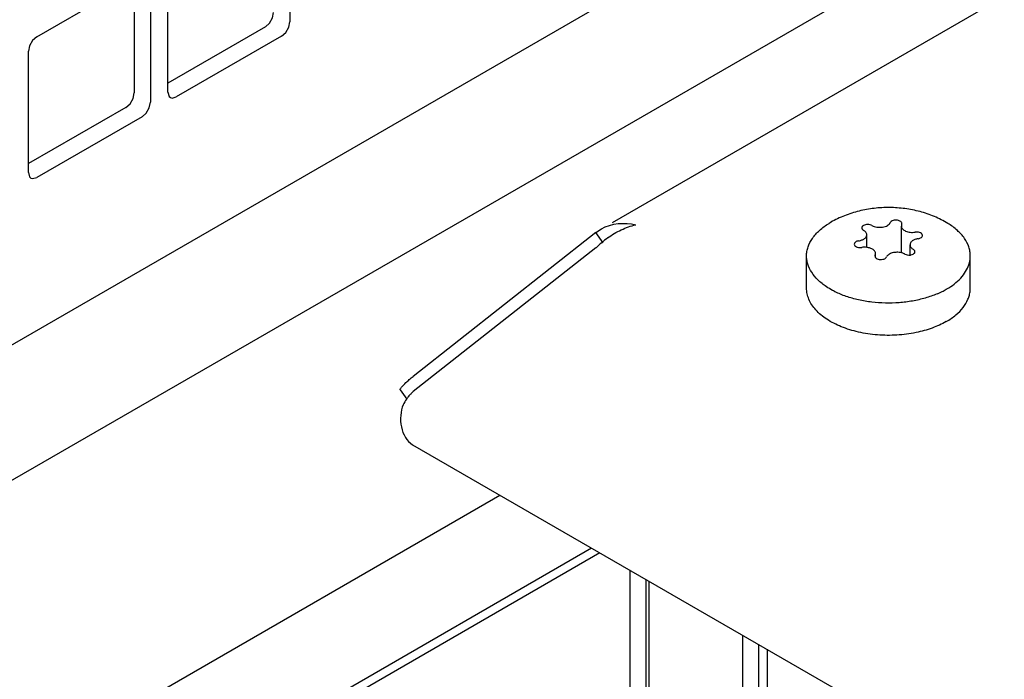
# Model space of a CAD drawing. Units: inches. Extents: x 0 to 425, y 0 to 275.
# Drawn here: x 368 to 369, y 232 to 233 of the extents above; entities that cross this region are included whole.
import ezdxf

# ---------------------------------------------------------------- set-up
doc = ezdxf.new("R2010")
doc.units = ezdxf.units.IN
doc.header["$LTSCALE"] = 23.375
doc.header["$MEASUREMENT"] = 0
doc.layers.get('0').update_dxf_attribs({"linetype": 'CONTINUOUS'})
doc.layers.add('02___PRT_ALL_AXES', color=7, linetype='CONTINUOUS')
doc.layers.add('TOPPLATE', color=7, linetype='CONTINUOUS')

msp = doc.modelspace()

# ---------------------------------------------------------------- linework, layer by layer
at = {"color": 3, "linetype": 'CONTINUOUS'}
for p, q in [((368.7659, 233.0307), (373.8327, 235.956)), ((366.8128, 232.1875), (371.8506, 235.096)), ((368.3569, 233.439), (368.3569, 233.285)), ((368.0362, 233.2661), (368.1696, 233.3431)), ((368.2024, 233.1958), (368.2024, 233.3498)), ((368.1802, 233.337), (368.1802, 233.183)), ((368.3464, 233.2667), (368.213, 233.1897)), ((368.0257, 233.0938), (368.0257, 233.2477)), ((368.2024, 233.1958), (368.2039, 233.1905)), ((368.2039, 233.1905), (368.2055, 233.189)), ((368.1696, 233.1646), (368.0362, 233.0877)), ((368.0257, 233.0938), (368.0271, 233.0885)), ((368.0271, 233.0885), (368.0288, 233.0869)), ((368.7449, 233.0178), (368.5134, 232.8355)), ((368.7449, 233.0178), (368.7518, 233.0225)), ((368.7449, 232.9983), (368.5134, 232.8161)), ((368.5125, 232.7488), (373.7825, 229.7062)), ((368.7881, 231.0406), (368.7881, 232.5897)), ((368.8121, 231.0705), (368.8121, 232.5758)), ((368.9304, 232.5075), (368.9304, 232.3786))]:
    msp.add_line(p, q, dxfattribs=at)
at = {"color": 7, "linetype": 'CONTINUOUS'}
for p, q in [((368.1597, 233.3373), (368.1597, 233.1948)), ((368.3259, 233.2785), (368.2024, 233.2073)), ((368.1491, 233.1765), (368.0257, 233.1052)), ((369.1324, 233.0281), (369.1326, 233.0293)), ((368.754, 233.0047), (368.7449, 233.0178)), ((369.1319, 232.9921), (369.1319, 233.0261)), ((369.0881, 232.999), (369.0881, 233.015)), ((369.1588, 233.0142), (369.1585, 233.0153)), ((369.0723, 233.0031), (369.0726, 233.002)), ((369.0992, 232.9862), (369.0992, 232.9912)), ((369.143, 232.9893), (369.143, 233.0022)), ((369.0987, 232.9891), (369.0985, 232.988)), ((368.4967, 232.8183), (368.5051, 232.8064)), ((366.0288, 231.187), (368.6232, 232.6849)), ((366.1891, 231.1456), (368.7392, 232.6179)), ((368.7499, 232.6117), (365.9489, 230.9945)), ((368.8086, 231.0823), (368.8086, 232.5778)), ((368.9509, 232.4956), (368.9509, 232.3904)), ((368.9617, 232.4894), (368.9617, 232.3721))]:
    msp.add_line(p, q, dxfattribs=at)
for points in [[(368.3259, 233.2785), (368.3311, 233.2832), (368.335, 233.2899), (368.3364, 233.2969)], [(368.1491, 233.1765), (368.1544, 233.1812), (368.1582, 233.1879), (368.1597, 233.1948)]]:
    msp.add_lwpolyline(points, dxfattribs=at)
at = {"color": 3, "linetype": 'CONTINUOUS'}
for points in [[(368.3464, 233.2667), (368.3517, 233.2714), (368.3555, 233.2781), (368.3569, 233.285)], [(368.0362, 233.2661), (368.0309, 233.2614), (368.0271, 233.2547), (368.0257, 233.2477)], [(368.1696, 233.1646), (368.1749, 233.1693), (368.1787, 233.176), (368.1802, 233.183)], [(368.2055, 233.189), (368.2077, 233.1883), (368.213, 233.1897)], [(368.0288, 233.0869), (368.0309, 233.0862), (368.0362, 233.0877)]]:
    msp.add_lwpolyline(points, dxfattribs=at)
for centre, radius, start, end in [((368.831, 232.9125), 0.1215, 125.8758, 135.0832), ((368.5435, 232.7803), 0.0469, 145.6517, 156.0701), ((368.5424, 232.781), 0.0456, 141.0048, 145.6541)]:
    msp.add_arc(centre, radius, start, end, dxfattribs=at)
at = {"color": 7, "linetype": 'CONTINUOUS'}
msp.add_arc((369.0853, 232.9755), 0.0237, 83.2058, 98.7164, dxfattribs=at)
at = {"color": 3, "linetype": 'CONTINUOUS'}
for points in [[(368.7518, 233.0225), (368.7645, 233.0299), (368.7811, 233.031), (368.7954, 233.0278)], [(368.5006, 232.7993), (368.4936, 232.7835), (368.4975, 232.7574), (368.5125, 232.7488)]]:
    msp.add_open_spline(points, degree=3, dxfattribs=at)
at = {"color": 7, "linetype": 'CONTINUOUS'}
for points, knots in [([(369.0947, 233.0268), (369.0956, 233.0263), (369.0976, 233.0254), (369.1009, 233.0246), (369.1045, 233.0244), (369.108, 233.0246), (369.1114, 233.0254), (369.1149, 233.0269), (369.1172, 233.0288), (369.1179, 233.0304)], [0, 0, 0, 0, 0.123507, 0.258701, 0.400221, 0.541738, 0.676939, 0.800442, 1, 1, 1, 1]), ([(369.1271, 233.0334), (369.1261, 233.0336), (369.1242, 233.0337), (369.1215, 233.0332), (369.1192, 233.0321), (369.1182, 233.031), (369.1179, 233.0304)], [0, 0, 0, 0, 0.286376, 0.563062, 0.804702, 1, 1, 1, 1]), ([(369.1326, 233.0293), (369.1326, 233.0297), (369.1323, 233.0308), (369.131, 233.032), (369.1292, 233.033), (369.1278, 233.0333), (369.1271, 233.0334)], [0, 0, 0, 0, 0.19377, 0.420719, 0.692048, 1, 1, 1, 1]), ([(369.0841, 233.0268), (369.0838, 233.0266), (369.0832, 233.0262), (369.0824, 233.0254), (369.082, 233.0246), (369.0819, 233.024), (369.0819, 233.0237)], [0, 0, 0, 0, 0.289703, 0.549086, 0.782215, 1, 1, 1, 1]), ([(369.0819, 233.0237), (369.0819, 233.0234), (369.082, 233.0228), (369.0824, 233.022), (369.0832, 233.0213), (369.0838, 233.0209), (369.0841, 233.0207)], [0, 0, 0, 0, 0.217784, 0.450912, 0.710297, 1, 1, 1, 1]), ([(369.0947, 233.0268), (369.0939, 233.0272), (369.0922, 233.0279), (369.0894, 233.0282), (369.0866, 233.0279), (369.0848, 233.0272), (369.0841, 233.0268)], [0, 0, 0, 0, 0.237235, 0.499994, 0.762756, 1, 1, 1, 1]), ([(369.0881, 233.015), (369.0881, 233.0155), (369.0879, 233.0166), (369.0871, 233.0182), (369.0858, 233.0196), (369.0847, 233.0203), (369.0841, 233.0207)], [0, 0, 0, 0, 0.217778, 0.450932, 0.710243, 1, 1, 1, 1]), ([(369.1324, 233.0281), (369.1323, 233.028), (369.132, 233.0273), (369.1319, 233.0266), (369.1319, 233.0261)], [0, 0, 0, 0, 0.257408, 1, 1, 1, 1]), ([(369.1319, 233.0261), (369.1319, 233.0255), (369.1322, 233.0241), (369.1333, 233.0224), (369.1351, 233.0209), (369.1383, 233.0191), (369.1432, 233.0179), (369.1473, 233.018), (369.1493, 233.0183)], [0, 0, 0, 0, 0.088181, 0.184611, 0.294289, 0.418409, 0.700492, 1, 1, 1, 1]), ([(369.1585, 233.0153), (369.1583, 233.0159), (369.1572, 233.017), (369.155, 233.018), (369.1522, 233.0186), (369.1503, 233.0185), (369.1493, 233.0183)], [0, 0, 0, 0, 0.19529, 0.436929, 0.71362, 1, 1, 1, 1]), ([(369.0779, 233.0073), (369.0771, 233.0072), (369.0757, 233.0068), (369.0739, 233.0059), (369.0726, 233.0046), (369.0723, 233.0036), (369.0723, 233.0031)], [0, 0, 0, 0, 0.307956, 0.579287, 0.806235, 1, 1, 1, 1]), ([(369.0779, 233.0073), (369.0793, 233.0075), (369.0819, 233.0082), (369.0848, 233.0096), (369.0865, 233.0112), (369.0874, 233.0124), (369.088, 233.0137), (369.0881, 233.0146), (369.0881, 233.015)], [0, 0, 0, 0, 0.307077, 0.577653, 0.696659, 0.805033, 0.904913, 1, 1, 1, 1]), ([(369.1532, 233.01), (369.1518, 233.0098), (369.1492, 233.0091), (369.1463, 233.0076), (369.1446, 233.0061), (369.1437, 233.0049), (369.1431, 233.0036), (369.143, 233.0027), (369.143, 233.0022)], [0, 0, 0, 0, 0.307077, 0.577653, 0.696659, 0.805033, 0.904913, 1, 1, 1, 1]), ([(369.1532, 233.01), (369.154, 233.0101), (369.1554, 233.0104), (369.1572, 233.0114), (369.1585, 233.0126), (369.1588, 233.0137), (369.1588, 233.0142)], [0, 0, 0, 0, 0.307956, 0.579287, 0.806235, 1, 1, 1, 1]), ([(369.0726, 233.002), (369.0728, 233.0014), (369.0739, 233.0002), (369.0761, 232.9992), (369.0789, 232.9987), (369.0808, 232.9988), (369.0818, 232.9989)], [0, 0, 0, 0, 0.19529, 0.436929, 0.71362, 1, 1, 1, 1]), ([(369.0992, 232.9912), (369.0992, 232.9916), (369.0991, 232.9926), (369.0984, 232.9939), (369.0974, 232.9952), (369.0955, 232.9968), (369.0924, 232.9982), (369.0896, 232.9988), (369.0881, 232.999)], [0, 0, 0, 0, 0.094008, 0.193154, 0.301327, 0.420633, 0.692562, 1, 1, 1, 1]), ([(369.0987, 232.9891), (369.0988, 232.9893), (369.0991, 232.9899), (369.0992, 232.9907), (369.0992, 232.9912)], [0, 0, 0, 0, 0.257408, 1, 1, 1, 1]), ([(369.1319, 232.9922), (369.1301, 232.9926), (369.1262, 232.993), (369.1214, 232.9924), (369.118, 232.9912), (369.1154, 232.9897), (369.1138, 232.9881), (369.1132, 232.9869)], [0, 0, 0, 0, 0.280866, 0.559223, 0.687699, 0.804784, 1, 1, 1, 1]), ([(369.1364, 232.9905), (369.1361, 232.9906), (369.1347, 232.9914), (369.1331, 232.9919), (369.1319, 232.9922)], [0, 0, 0, 0, 0.235368, 1, 1, 1, 1]), ([(369.143, 233.0022), (369.143, 233.0017), (369.1432, 233.0006), (369.144, 232.9991), (369.1453, 232.9977), (369.1464, 232.9969), (369.147, 232.9966)], [0, 0, 0, 0, 0.217778, 0.450932, 0.710243, 1, 1, 1, 1]), ([(369.1492, 232.9935), (369.1492, 232.9938), (369.1491, 232.9944), (369.1487, 232.9952), (369.1479, 232.996), (369.1473, 232.9964), (369.147, 232.9966)], [0, 0, 0, 0, 0.217784, 0.450912, 0.710297, 1, 1, 1, 1]), ([(369.147, 232.9905), (369.1473, 232.9906), (369.1479, 232.9911), (369.1487, 232.9918), (369.1491, 232.9926), (369.1492, 232.9932), (369.1492, 232.9935)], [0, 0, 0, 0, 0.289703, 0.549086, 0.782215, 1, 1, 1, 1]), ([(369.0985, 232.988), (369.0985, 232.9877), (369.0986, 232.987), (369.0989, 232.9865), (369.0991, 232.9862)], [0, 0, 0, 0, 0.480241, 1, 1, 1, 1]), ([(369.0991, 232.9862), (369.0997, 232.9855), (369.1012, 232.9845), (369.103, 232.984), (369.104, 232.9838)], [0, 0, 0, 0, 0.450511, 1, 1, 1, 1]), ([(369.104, 232.9838), (369.105, 232.9837), (369.1069, 232.9836), (369.1096, 232.9841), (369.1119, 232.9851), (369.1129, 232.9863), (369.1132, 232.9869)], [0, 0, 0, 0, 0.286376, 0.563062, 0.804702, 1, 1, 1, 1]), ([(369.1364, 232.9905), (369.1373, 232.9899), (369.1395, 232.9892), (369.1418, 232.9891), (369.143, 232.9893)], [0, 0, 0, 0, 0.475575, 1, 1, 1, 1]), ([(369.143, 232.9893), (369.1433, 232.9893), (369.1447, 232.9895), (369.1461, 232.9899), (369.147, 232.9905)], [0, 0, 0, 0, 0.267184, 1, 1, 1, 1])]:
    msp.add_open_spline(points, degree=3, knots=knots, dxfattribs=at)
at = {"color": 3, "linetype": 'CONTINUOUS'}
for points, knots in [([(368.7597, 233.011), (368.7624, 233.0129), (368.768, 233.0166), (368.7739, 233.0198), (368.7769, 233.0212)], [0, 0, 0, 0, 0.500124, 1, 1, 1, 1]), ([(368.7769, 233.0212), (368.7799, 233.0227), (368.786, 233.0252), (368.7923, 233.027), (368.7954, 233.0278)], [0, 0, 0, 0, 0.505246, 1, 1, 1, 1]), ([(368.504, 232.8275), (368.5054, 232.8288), (368.5085, 232.8315), (368.5117, 232.8341), (368.5134, 232.8355)], [0, 0, 0, 0, 0.468858, 1, 1, 1, 1]), ([(368.4969, 232.8184), (368.4965, 232.8196), (368.4998, 232.8231), (368.502, 232.8257), (368.504, 232.8275)], [0, 0, 0, 0, 0.316924, 1, 1, 1, 1]), ([(368.5134, 232.8161), (368.5122, 232.8151), (368.51, 232.8131), (368.508, 232.8109), (368.507, 232.8097)], [0, 0, 0, 0, 0.490923, 1, 1, 1, 1])]:
    msp.add_open_spline(points, degree=3, knots=knots, dxfattribs=at)
at = {"layer": '02___PRT_ALL_AXES', "color": 7, "linetype": 'CONTINUOUS'}
for p, q in [((369.0118, 232.9474), (369.0118, 232.9882)), ((369.2193, 232.9474), (369.2193, 232.9882))]:
    msp.add_line(p, q, dxfattribs=at)
for centre, radius, start, end in [((369.1047, 232.9236), 0.1239, 119.9983, 121.2883), ((369.096, 233.0397), 0.1082, 243.1959, 243.5802), ((369.1328, 233.0443), 0.1133, 293.0353, 296.6601), ((369.1379, 233.0342), 0.102, 296.6329, 299.9844), ((369.1846, 232.9474), 0.0347, 354.2549, 359.9914)]:
    msp.add_arc(centre, radius, start, end, dxfattribs=at)
for points, knots in [([(369.1908, 233.0295), (369.1853, 233.0328), (369.1739, 233.0386), (369.1556, 233.0448), (369.1365, 233.0485), (369.117, 233.0499), (369.0974, 233.0489), (369.0783, 233.0455), (369.0598, 233.0396), (369.0482, 233.0341), (369.0427, 233.0309)], [0, 0, 0, 0, 0.123372, 0.24777, 0.373348, 0.499752, 0.626217, 0.751948, 0.876509, 1, 1, 1, 1]), ([(369.0118, 232.9882), (369.0118, 232.9901), (369.0121, 232.994), (369.014, 233.0017), (369.019, 233.0111), (369.0283, 233.0212), (369.036, 233.0269), (369.0403, 233.0295)], [0, 0, 0, 0, 0.108913, 0.21975, 0.453364, 0.71187, 1, 1, 1, 1]), ([(369.2193, 232.9882), (369.2193, 232.9901), (369.219, 232.994), (369.2171, 233.0017), (369.2121, 233.0111), (369.2028, 233.0212), (369.1951, 233.0269), (369.1908, 233.0295)], [0, 0, 0, 0, 0.108916, 0.219755, 0.453374, 0.711897, 1, 1, 1, 1]), ([(369.0369, 232.9491), (369.0331, 232.9517), (369.0262, 232.9572), (369.0181, 232.9668), (369.0138, 232.9757), (369.0121, 232.9829), (369.0118, 232.9864), (369.0118, 232.9882)], [0, 0, 0, 0, 0.285151, 0.542689, 0.777547, 0.889629, 1, 1, 1, 1]), ([(369.2011, 232.9543), (369.2039, 232.9567), (369.209, 232.9616), (369.2148, 232.9701), (369.2185, 232.979), (369.2193, 232.9852), (369.2193, 232.9882)], [0, 0, 0, 0, 0.278305, 0.533943, 0.771877, 1, 1, 1, 1]), ([(369.1889, 232.9459), (369.19, 232.9465), (369.1942, 232.949), (369.1983, 232.9519), (369.2011, 232.9543)], [0, 0, 0, 0, 0.259244, 1, 1, 1, 1]), ([(369.1505, 232.891), (369.1425, 232.8893), (369.1262, 232.8872), (369.1017, 232.8875), (369.0779, 232.891), (369.0562, 232.8976), (369.0377, 232.9069), (369.0254, 232.917), (369.0183, 232.9261), (369.0146, 232.933), (369.0123, 232.9401), (369.0118, 232.945), (369.0118, 232.9474)], [0, 0, 0, 0, 0.146905, 0.296266, 0.442437, 0.580152, 0.705235, 0.815476, 0.865303, 0.912098, 0.956649, 1, 1, 1, 1]), ([(369.0472, 232.9431), (369.0463, 232.9436), (369.0428, 232.9454), (369.0394, 232.9475), (369.0369, 232.9491)], [0, 0, 0, 0, 0.256664, 1, 1, 1, 1]), ([(369.1772, 232.94), (369.1723, 232.938), (369.1621, 232.9344), (369.146, 232.9307), (369.129, 232.9285), (369.1117, 232.9281), (369.0945, 232.9293), (369.0778, 232.9321), (369.0622, 232.9365), (369.0524, 232.9405), (369.0479, 232.9428)], [0, 0, 0, 0, 0.118642, 0.243639, 0.372899, 0.504072, 0.634695, 0.762339, 0.884749, 1, 1, 1, 1]), ([(369.1889, 232.905), (369.1931, 232.9075), (369.2009, 232.9127), (369.2103, 232.9222), (369.2158, 232.9311), (369.2183, 232.9384), (369.2189, 232.9421), (369.2191, 232.9439)], [0, 0, 0, 0, 0.287538, 0.546968, 0.78156, 0.892168, 1, 1, 1, 1]), ([(369.1889, 232.905), (369.1832, 232.9018), (369.1707, 232.8961), (369.1574, 232.8924), (369.1505, 232.891)], [0, 0, 0, 0, 0.47948, 1, 1, 1, 1])]:
    msp.add_open_spline(points, degree=3, knots=knots, dxfattribs=at)
at = {"layer": 'TOPPLATE', "color": 7, "linetype": 'CONTINUOUS'}
msp.add_line((365.4965, 231.2557), (373.3958, 235.8163), dxfattribs=at)

doc.saveas('drawing.dxf')
